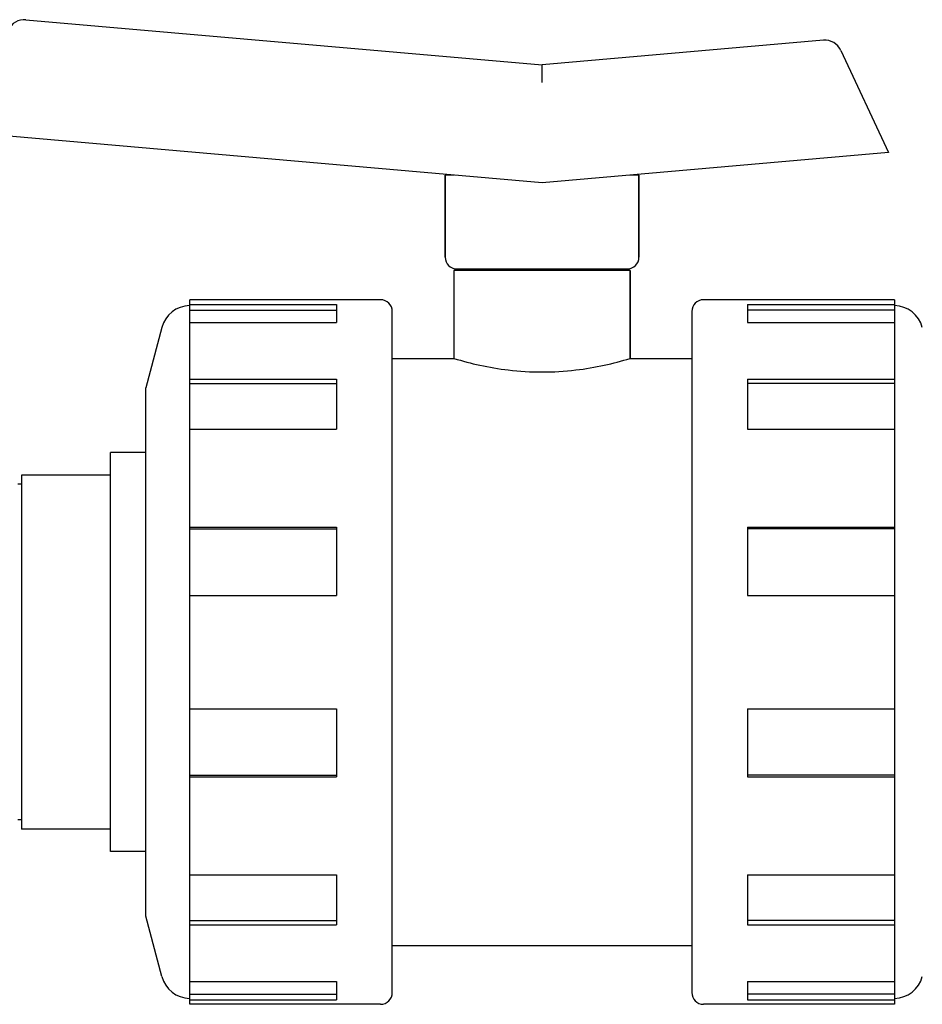
# Model space of a CAD drawing. Units: millimetres. Extents: x 14963 to 18482, y 9365 to 14234.
# Drawn here: x 17406 to 17560, y 12946 to 13113 of the extents above; entities that cross this region are included whole.
import ezdxf

# ---------------------------------------------------------------- set-up
doc = ezdxf.new("R2010")
doc.units = ezdxf.units.MM

msp = doc.modelspace()

# ---------------------------------------------------------------- linework, layer by layer
for p, q in [((17407.11, 13113.36), (17495.01, 13105.67)), ((17542.92, 13109.86), (17495.01, 13105.67)), ((17545.9, 13108.14), (17554.01, 13090.75)), ((17495.01, 13085.59), (17396.02, 13094.25)), ((17554.01, 13090.75), (17495.01, 13085.59)), ((17478.51, 13086.9), (17478.51, 13072.92)), ((17478.51, 13072.92), (17478.51, 13086.9)), ((17480.01, 13086.9), (17478.51, 13086.9)), ((17511.51, 13086.9), (17510.01, 13086.9)), ((17511.51, 13086.9), (17511.51, 13072.92)), ((17511.51, 13072.92), (17511.51, 13086.9)), ((17480.51, 13070.92), (17509.51, 13070.92)), ((17485.01, 13070.92), (17485.01, 13070.67)), ((17505.01, 13070.92), (17505.01, 13070.67)), ((17480.01, 13070.67), (17480.01, 13055.67)), ((17480.01, 13070.67), (17480.01, 13055.67)), ((17510.01, 13070.67), (17480.01, 13070.67)), ((17510.01, 13070.67), (17510.01, 13055.67)), ((17510.01, 13055.67), (17510.01, 13070.67)), ((17435.01, 12945.67), (17435.01, 13065.67)), ((17467.51, 13065.67), (17435.01, 13065.67)), ((17435.01, 13064.88), (17460.01, 13064.88)), ((17460.01, 13064.88), (17460.01, 13061.78)), ((17555.01, 13065.67), (17522.51, 13065.67)), ((17530.01, 13064.88), (17530.01, 13061.78)), ((17530.01, 13064.88), (17555.01, 13064.88)), ((17555.01, 13065.67), (17555.01, 12945.67)), ((17435.01, 13063.91), (17460.01, 13063.91)), ((17469.51, 12947.67), (17469.51, 13063.67)), ((17520.51, 13063.67), (17520.51, 12947.67)), ((17555.01, 13063.91), (17530.01, 13063.91)), ((17430.26, 13060.96), (17427.51, 13050.67)), ((17435.01, 13061.78), (17460.01, 13061.78)), ((17530.01, 13061.78), (17555.01, 13061.78)), ((17469.51, 13055.67), (17480.01, 13055.67)), ((17510.01, 13055.67), (17520.51, 13055.67)), ((17427.51, 12960.67), (17427.51, 13050.67)), ((17435.01, 13052.12), (17460.01, 13052.12)), ((17435.01, 13051.41), (17460.01, 13051.41)), ((17460.01, 13052.12), (17460.01, 13043.64)), ((17530.01, 13052.12), (17530.01, 13043.64)), ((17530.01, 13052.12), (17555.01, 13052.12)), ((17555.01, 13051.41), (17530.01, 13051.41)), ((17435.01, 13043.64), (17460.01, 13043.64)), ((17530.01, 13043.64), (17555.01, 13043.64)), ((17421.51, 12971.67), (17421.51, 13039.67)), ((17427.51, 13039.67), (17421.51, 13039.67)), ((17406.34, 13035.82), (17406.34, 12975.52)), ((17421.51, 13035.82), (17406.34, 13035.82)), ((17406.34, 13034.24), (17405.76, 13034.24)), ((17435.01, 13026.91), (17460.01, 13026.91)), ((17435.01, 13026.65), (17460.01, 13026.65)), ((17460.01, 13026.91), (17460.01, 13015.32)), ((17530.01, 13026.91), (17530.01, 13015.32)), ((17530.01, 13026.91), (17555.01, 13026.91)), ((17555.01, 13026.65), (17530.01, 13026.65)), ((17435.01, 13015.32), (17460.01, 13015.32)), ((17530.01, 13015.32), (17555.01, 13015.32)), ((17435.01, 12996.01), (17460.01, 12996.01)), ((17460.01, 12996.01), (17460.01, 12984.42)), ((17530.01, 12996.01), (17530.01, 12984.42)), ((17530.01, 12996.01), (17555.01, 12996.01)), ((17435.01, 12984.68), (17460.01, 12984.68)), ((17435.01, 12984.42), (17460.01, 12984.42)), ((17555.01, 12984.68), (17530.01, 12984.68)), ((17530.01, 12984.42), (17555.01, 12984.42)), ((17406.34, 12977.09), (17405.76, 12977.09)), ((17421.51, 12975.52), (17406.34, 12975.52)), ((17427.51, 12971.67), (17421.51, 12971.67)), ((17435.01, 12967.7), (17460.01, 12967.7)), ((17460.01, 12967.7), (17460.01, 12959.21)), ((17530.01, 12967.7), (17530.01, 12959.21)), ((17530.01, 12967.7), (17555.01, 12967.7)), ((17430.26, 12950.38), (17427.51, 12960.67)), ((17435.01, 12959.92), (17460.01, 12959.92)), ((17435.01, 12959.21), (17460.01, 12959.21)), ((17555.01, 12959.92), (17530.01, 12959.92)), ((17530.01, 12959.21), (17555.01, 12959.21)), ((17469.51, 12955.67), (17520.51, 12955.67)), ((17435.01, 12949.55), (17460.01, 12949.55)), ((17460.01, 12949.55), (17460.01, 12946.45)), ((17530.01, 12949.55), (17530.01, 12946.45)), ((17530.01, 12949.55), (17555.01, 12949.55)), ((17435.01, 12947.42), (17460.01, 12947.42)), ((17555.01, 12947.42), (17530.01, 12947.42)), ((17435.01, 12946.45), (17460.01, 12946.45)), ((17467.51, 12945.67), (17435.01, 12945.67)), ((17555.01, 12945.67), (17522.51, 12945.67)), ((17530.01, 12946.45), (17555.01, 12946.45))]:
    msp.add_line(p, q)
for centre, radius, start, end in [((17406.84, 13110.37), 3, 85, 155), ((17543.18, 13106.87), 3, 25, 95), ((17480.51, 13072.92), 2, 180, 270), ((17509.51, 13072.92), 2, 270, 0), ((17435.09, 13059.67), 5, 91.3596, 165.0685), ((17467.51, 13063.67), 2, 0, 90), ((17522.51, 13063.67), 2, 90, 180), ((17554.94, 13059.67), 5, 14.9315, 88.6404), ((17435.09, 12951.67), 5, 194.9315, 268.6404), ((17554.94, 12951.67), 5, 271.3596, 345.0685), ((17467.51, 12947.67), 2, 270, 0), ((17522.51, 12947.67), 2, 180, 270)]:
    msp.add_arc(centre, radius, start, end)
for points, knots in [([(17495.04, 13102.66), (17495.04, 13102.85), (17495.04, 13103.23), (17495.03, 13103.79), (17495.03, 13104.31), (17495.03, 13104.76), (17495.03, 13105.08), (17495.02, 13105.3), (17495.02, 13105.43), (17495.02, 13105.52), (17495.02, 13105.61), (17495.01, 13105.63), (17495.02, 13105.67), (17495.01, 13105.67)], [0, 0, 0, 0, 0.194644, 0.382238, 0.555019, 0.706576, 0.831139, 0.881678, 0.923739, 0.956876, 0.980737, 0.995159, 1, 1, 1, 1]), ([(17480.01, 13055.67), (17481.46, 13055.23), (17484.52, 13054.44), (17489.53, 13053.58), (17495.01, 13053.25), (17500.5, 13053.58), (17505.51, 13054.44), (17508.56, 13055.23), (17510.01, 13055.67)], [0, 0, 0, 0, 0.149084, 0.310469, 0.5, 0.68953, 0.850916, 1, 1, 1, 1])]:
    msp.add_open_spline(points, degree=3, knots=knots)

doc.saveas('drawing.dxf')
